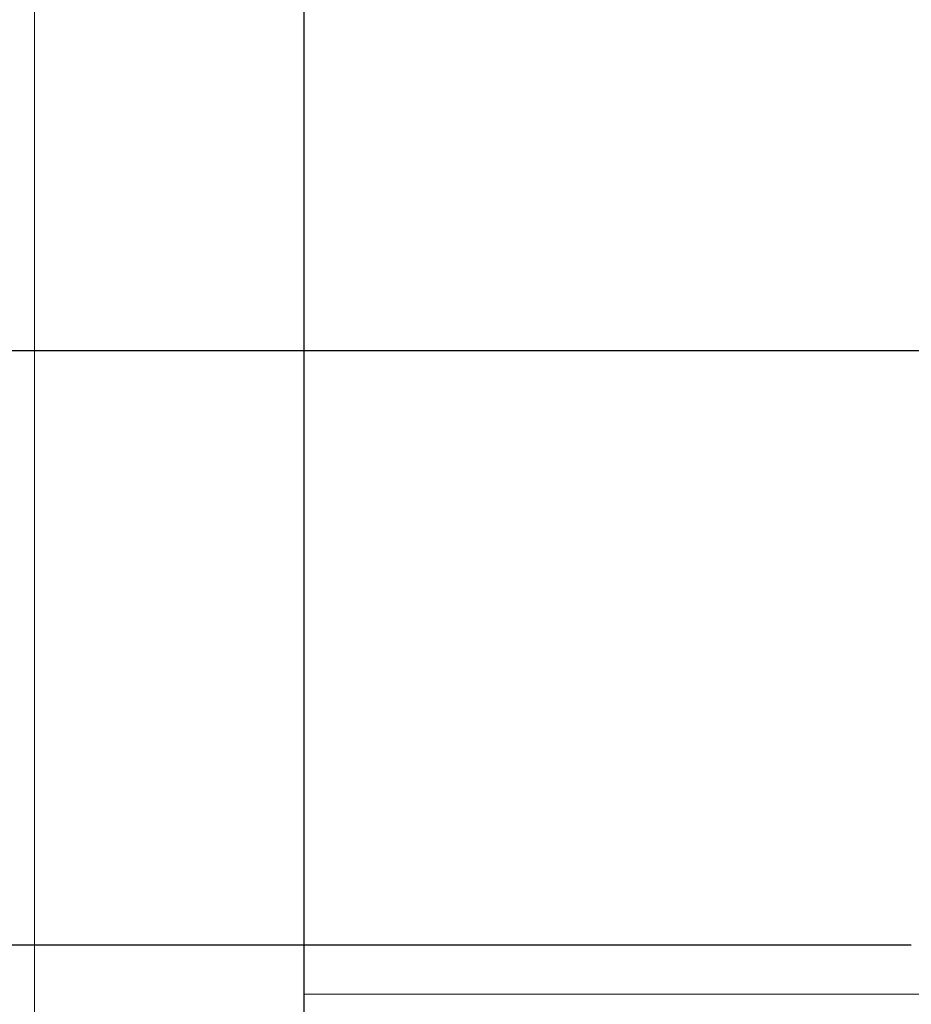
# Model space of a CAD drawing. Units: millimetres. Extents: x 0 to 841, y 0 to 594.
# Drawn here: x 620 to 622, y 485 to 487 of the extents above; entities that cross this region are included whole.
import ezdxf

# ---------------------------------------------------------------- set-up
doc = ezdxf.new("R2010")
doc.units = ezdxf.units.MM
doc.layers.add('ZEICHNUNGSKOPF', color=7, linetype='Continuous')
doc.styles.add('SLDTEXTSTYLE0', font='TXT', dxfattribs={"width": 0.605})
doc.dimstyles.new('SLDDIMSTYLE0', dxfattribs={"dimtxt": 3.5, "dimasz": 3.5, "dimexe": 0, "dimexo": 0.0625, "dimgap": 0.875, "dimtad": 1, "dimdec": 8, "dimlfac": 5, "dimrnd": 1e-09, "dimzin": 12, "dimdsep": 46, "dimtxsty": 'SLDTEXTSTYLE0', "dimsah": 1, "dimcen": 0.09, "dimadec": 0, "dimazin": 3, "dimtfac": 1, "dimtofl": 0, "dimtmove": 0, "dimatfit": 3, "dimfxl": 1, "dimfrac": 2, "dimtolj": 1, "dimtzin": 12, "dimarcsym": 0})

# ---------------------------------------------------------------- blocks, each defined once
blk = doc.blocks.new('_D_1')
at = {"layer": 'ZEICHNUNGSKOPF'}
for p, q in [((656.5315, 499.3525), (656.5315, 454.1735)), ((591.7815, 472.3735), (591.7815, 454.1735)), ((656.5315, 455.1735), (591.7815, 455.1735))]:
    blk.add_line(p, q, dxfattribs=at)
for points in [[(591.7815, 455.1735), (595.2815, 454.7735), (595.2815, 455.5735)], [(656.5315, 455.1735), (653.0315, 455.5735), (653.0315, 454.7735)]]:
    blk.add_solid(points, dxfattribs=at)
at = {"layer": 'ZEICHNUNGSKOPF', "insert": (621.3516, 459.6853), "char_height": 3.5, "attachment_point": 1, "style": 'SLDTEXTSTYLE0'}
blk.add_mtext('F2', dxfattribs=at)

msp = doc.modelspace()

# ---------------------------------------------------------------- linework, layer by layer
at = {"color": 7, "linetype": 'Continuous', "lineweight": 18}
for p, q in [((620.09093188, 500.16228817), (620.09093188, 484.53352882)), ((644.23145548, 484.57352882), (620.63145548, 484.57352882))]:
    msp.add_line(p, q, dxfattribs=at)
at = {"color": 7, "linetype": 'Continuous', "lineweight": 25}
for p, q in [((620.63145548, 484.53352882), (620.63145548, 500.16228817)), ((620.63145548, 484.57352882), (620.63145548, 500.16185717)), ((739.51145548, 485.86352882), (618.98145548, 485.86352882)), ((618.98145548, 484.67266322), (621.84862538, 484.67266322))]:
    msp.add_line(p, q, dxfattribs=at)

# ---------------------------------------------------------------- dimensions: what is measured, and where the dimension line sits
at = {"layer": 'ZEICHNUNGSKOPF'}
dim = msp.add_linear_dim(base=(591.78145548, 455.17352882), p1=(656.53145548, 499.35247693), p2=(591.78145548, 472.37352882), text='F2', dimstyle='SLDDIMSTYLE0', dxfattribs=at)
dim.commit()
dim.dimension.update_dxf_attribs({"geometry": '_D_1', "text_midpoint": (624.15645548, 455.17352882), "dimtype": 160})

doc.saveas('drawing.dxf')
